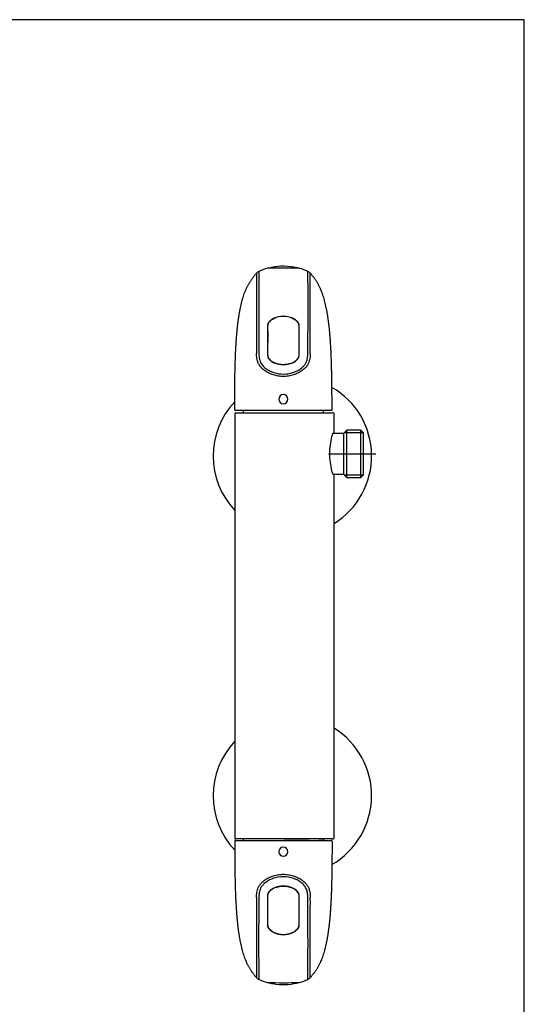
# Model space of a CAD drawing. Units: millimetres. Extents: x 7 to 203, y 5 to 291.
# Drawn here: x 129 to 203, y 146 to 291 of the extents above; entities that cross this region are included whole.
import ezdxf
from ezdxf.lldxf.tags import DXFTag

# ---------------------------------------------------------------- set-up
doc = ezdxf.new("R2010")
doc.units = ezdxf.units.MM
doc.layers.add('Default', color=7, linetype='Continuous')
doc.layers.add('Standard', color=7, linetype='Continuous')
tags = doc.linetypes.add('CENTER2', pattern=[28.575, 19.05, -3.175, 3.175, -3.175]).pattern_tags.tags
tags[10:11] = [DXFTag(74, 4), DXFTag(75, 0), DXFTag(340, '0'), DXFTag(46, 0.0), DXFTag(50, 0.0), DXFTag(44, 0.0), DXFTag(45, 0.0)]
tags[8:9] = [DXFTag(74, 4), DXFTag(75, 0), DXFTag(340, '0'), DXFTag(46, 0.0), DXFTag(50, 0.0), DXFTag(44, 0.0), DXFTag(45, 0.0)]
tags[6:7] = [DXFTag(74, 4), DXFTag(75, 0), DXFTag(340, '0'), DXFTag(46, 0.0), DXFTag(50, 0.0), DXFTag(44, 0.0), DXFTag(45, 0.0)]
tags[4:5] = [DXFTag(74, 4), DXFTag(75, 0), DXFTag(340, '0'), DXFTag(46, 0.0), DXFTag(50, 0.0), DXFTag(44, 0.0), DXFTag(45, 0.0)]

msp = doc.modelspace()

# ---------------------------------------------------------------- linework, layer by layer
at = {"layer": 'Default', "color": 7, "linetype": 'Continuous'}
msp.add_line((203.00487, 5), (203.00487, 291), dxfattribs=at)
at = {"layer": 'Standard', "color": 7, "linetype": 'Continuous'}
for p, q in [((203.00487, 291), (6.6, 291)), ((165.17019, 245.85928), (165.17019, 242.64176)), ((165.20231, 245.84361), (165.20235, 245.17944)), ((165.20235, 245.17944), (165.20945, 245.15806)), ((165.20945, 245.15806), (165.20725, 241.7136)), ((165.31568, 246.31948), (165.30362, 246.29721)), ((169.73536, 246.29816), (169.72357, 246.31991)), ((169.83684, 241.69625), (169.83707, 245.84381)), ((169.87078, 242.64178), (169.87078, 245.85948)), ((165.17019, 242.64176), (165.17019, 241.7101)), ((169.87078, 241.71011), (169.87078, 242.64178)), ((165.34344, 241.19429), (165.34612, 241.18928)), ((165.35603, 241.17529), (165.37136, 241.1534)), ((165.88353, 240.68205), (165.88406, 240.68352)), ((165.88369, 240.68251), (166.14931, 240.54023)), ((168.89151, 240.53039), (169.2049, 240.70155)), ((166.18796, 240.54387), (166.18724, 240.5419)), ((167.51995, 240.27631), (167.51994, 240.27423)), ((167.52049, 233.48971), (160.45315, 233.48971)), ((161.58636, 233.48971), (161.58636, 233.11638)), ((174.58783, 233.48971), (167.52049, 233.48971)), ((173.45303, 233.11638), (173.45303, 233.48971)), ((160.36942, 233.01638), (160.36942, 170.54971)), ((160.46939, 233.11638), (164.98329, 233.11638)), ((163.18348, 233.11638), (163.96767, 233.11638)), ((164.98329, 233.11638), (174.53444, 233.11638)), ((168.86185, 233.11638), (173.45303, 233.11638)), ((174.53444, 233.11638), (174.68519, 233.11638)), ((174.87802, 233.11638), (174.68519, 233.11638)), ((174.97807, 230.11638), (174.97807, 233.01638)), ((176.84636, 230.60971), (176.35303, 230.11638)), ((176.84636, 223.62305), (176.84636, 230.60971)), ((178.91969, 230.60971), (176.84636, 230.60971)), ((178.91969, 223.62305), (178.91969, 230.60971)), ((179.31969, 230.20971), (178.91969, 230.60971)), ((176.35303, 230.11638), (174.80559, 230.11638)), ((176.35303, 230.11638), (176.35303, 224.11638)), ((176.45803, 230.22138), (179.30803, 230.22138)), ((179.31969, 224.02305), (179.31969, 230.20971)), ((174.81055, 224.11638), (176.35303, 224.11638)), ((174.97807, 170.54971), (174.97807, 224.11638)), ((176.35303, 224.11638), (176.84636, 223.62305)), ((176.45803, 224.01138), (179.30803, 224.01138)), ((176.84636, 223.62305), (178.91969, 223.62305)), ((178.91969, 223.62305), (179.31969, 224.02305)), ((160.36909, 170.54971), (160.3693, 170.54971)), ((160.45156, 170.21638), (167.5189, 170.21638)), ((164.98329, 170.44971), (160.46905, 170.44971)), ((161.59668, 170.44971), (161.51969, 170.44971)), ((161.59668, 170.44971), (161.59668, 170.21638)), ((174.53444, 170.44971), (164.98329, 170.44971)), ((167.5189, 170.21638), (174.58624, 170.21638)), ((167.60471, 170.44971), (171.31091, 170.44971)), ((172.75783, 170.44971), (173.51969, 170.44971)), ((173.44271, 170.44971), (173.44271, 170.21638)), ((174.68519, 170.44971), (174.53444, 170.44971)), ((174.68519, 170.44971), (174.87806, 170.44971)), ((166.14787, 163.1757), (165.83449, 163.00454)), ((166.23003, 163.21027), (166.15116, 163.1763)), ((167.51944, 163.42978), (167.51944, 163.43186)), ((168.85143, 163.16222), (168.85214, 163.16419)), ((169.15569, 163.02358), (168.89008, 163.16586)), ((165.1686, 161.99598), (165.1686, 161.06431)), ((165.1686, 161.06431), (165.1686, 157.84661)), ((165.20254, 162.00984), (165.20232, 157.86228)), ((169.82993, 158.54803), (169.83214, 161.99249)), ((169.8692, 161.06433), (169.8692, 161.99599)), ((169.8692, 157.84681), (169.8692, 161.06433)), ((169.83707, 157.86248), (169.83703, 158.52665)), ((165.30403, 157.40793), (165.31581, 157.38618)), ((169.72371, 157.38661), (169.73577, 157.40888))]:
    msp.add_line(p, q, dxfattribs=at)
at = {"layer": 'Standard', "color": 7, "linetype": 'CENTER2'}
msp.add_line((174.1676, 227.11638), (181.13106, 227.11638), dxfattribs=at)
at = {"layer": 'Standard', "color": 7, "linetype": 'Continuous'}
for centre, radius, start, end in [((4125.99638, 248.43623), 3962.44559, 179.92420113, 180.07610962), ((164.30824, 253.08425), 0.96045, 114.3130877, 141.7352712), ((805.41883, 248.65236), 641.52839, 179.5258795, 180.53705863), ((167.68457, 245.44655), 9.31256, 105.8916643, 113.8950633), ((165.14789, 254.37393), 0.03213, 82.3123, 114.3978016), ((167.51636, 214.99476), 39.48035, 93.4342245, 93.4553291), ((167.51316, 169.99826), 84.44053, 88.3889242, 91.6022132), ((167.51677, 216.67324), 37.80656, 93.5848885, 93.5858701), ((167.51677, 216.67324), 37.80656, 93.350316, 93.5798115), ((167.51677, 216.67324), 37.80656, 86.4734431, 86.6292949), ((167.52878, 149.8693), 104.56664, 88.7724879, 88.7757847), ((169.88679, 254.34267), 0.06274, 73.3978163, 89.6295428), ((167.21217, 245.03375), 9.74827, 66.3200023, 73.9659651), ((-228.04844, 248.50178), 399.21312, 359.1585504, 0.7835771), ((170.7132, 253.06034), 0.99063, 38.6545975, 65.2964274), ((-9315.29673, 243.85289), 9486.42947, 0.061047079, 0.061052077), ((167.48871, 244.04999), 3.29896, 89.4480123, 114.2588559), ((167.48437, 244.07462), 3.25111, 89.3743606, 114.1633619), ((167.56056, 244.10303), 3.22276, 65.7158318, 90.7234009), ((167.56006, 244.08723), 3.26181, 65.596141, 90.6952083), ((184.26984, 242.57289), 20.72423, 178.3415922, 181.8813605), ((105.83616, 242.65939), 65.6525, 359.3307217, 0.4479455), ((166.05231, 241.65688), 0.84696, 176.1600203, 213.5101107), ((164.62548, 240.66867), 0.88902, 34.7401677, 35.8451718), ((166.76941, 242.17495), 1.7315, 216.1553412, 237.8970995), ((165.7144, 240.4808), 0.26436, 50.0686358, 59.3379893), ((165.79108, 245.46674), 5.85973, 305.6203396, 306.818762), ((167.48445, 243.57055), 3.347, 246.1908957, 270.6169278), ((167.24061, 242.98492), 2.67721, 245.944075, 246.180956), ((167.48838, 243.56954), 3.29522, 246.744102, 270.5488623), ((167.5336, 243.7858), 3.51136, 269.7772381, 282.4380102), ((167.56221, 243.54264), 3.31915, 269.2797707, 293.9150134), ((167.54854, 243.46404), 3.18792, 277.1193324, 277.3066689), ((167.81126, 243.20029), 2.88344, 279.5547044, 290.3185533), ((167.7256, 243.12204), 2.84183, 292.4865429, 294.2216571), ((168.85303, 226.78305), 11.66667, 301.6685118, 60.0404377), ((168.85303, 226.78305), 11.66667, 136.7963164, 223.3506632), ((167.5385, 235.15568), 0.68385, 91.5092947, 268.4907053), ((167.50079, 235.15568), 0.68389, 271.6505819, 88.3494181), ((160.45315, 233.58971), 0.1, 179.9767905, 270), ((174.58783, 233.58971), 0.1, 270, 0.0232095), ((160.46967, 233.01634), 0.10004, 90.0238116, 179.9780531), ((174.87807, 233.01638), 0.1, 0.3702482, 90), ((184.27894, 227.11637), 9.96521, 165.4527086, 194.5477714), ((176.78675, 229.1667), 2.20061, 155.4664924, 168.1279123), ((176.78664, 225.06601), 2.20049, 191.8739408, 204.5336168), ((168.85303, 176.78305), 11.66667, 299.9259684, 58.3314882), ((168.85303, 176.78305), 11.66667, 136.6493368, 223.2113854), ((160.45156, 170.11638), 0.1, 90, 180.0232095), ((160.46926, 170.54967), 0.09996, 179.9761879, 270.0085434), ((174.58624, 170.11638), 0.1, 359.9767905, 90), ((174.87807, 170.54971), 0.1, 269.9999997, 0.0772198), ((167.5386, 168.55041), 0.68389, 91.6505819, 268.3494181), ((167.50089, 168.55041), 0.68385, 271.5092947, 88.4907053), ((169.2483, 158.23935), 5.85973, 125.6203396, 126.818762), ((167.47718, 160.16346), 3.31915, 89.2797707, 113.9150134), ((167.31378, 160.58405), 2.84183, 112.4865429, 114.2216571), ((167.22812, 160.5058), 2.88344, 99.5547044, 110.3185533), ((167.50579, 159.92029), 3.51136, 89.7772381, 102.4380102), ((167.55494, 160.13554), 3.347, 66.1908957, 90.6169278), ((167.55101, 160.13655), 3.29522, 66.744102, 90.5488623), ((167.79877, 160.72117), 2.67721, 65.944075, 66.180956), ((168.26998, 161.53114), 1.7315, 36.1553412, 57.8970995), ((168.98708, 162.04921), 0.84696, 356.1600203, 33.5101107), ((229.20322, 161.0467), 65.6525, 179.3307217, 180.4479455), ((563.08783, 155.20431), 399.21312, 179.1585504, 180.7835771), ((-470.37944, 155.05373), 641.52839, 359.5258795, 0.53705863), ((150.76955, 161.1332), 20.72423, 358.3415922, 1.8813605), ((-3790.95699, 155.26986), 3962.44559, 359.92420113, 0.07610962), ((167.47932, 159.61886), 3.26181, 245.596141, 270.6952083), ((167.47883, 159.60306), 3.22276, 245.7158318, 270.7234009), ((167.55068, 159.6561), 3.29896, 269.4480123, 294.2588559), ((167.55502, 159.63147), 3.25111, 269.3743606, 294.1633619), ((164.32619, 150.64575), 0.99063, 218.6545975, 245.2964274), ((9650.33612, 159.8532), 9486.42946, 180.061047079, 180.061052077), ((167.82722, 158.67234), 9.74827, 246.3200023, 253.9659651), ((165.15259, 149.36342), 0.06274, 253.3978163, 269.6295428), ((167.52622, 233.70783), 84.44053, 268.3889242, 271.6022132), ((167.52261, 187.03285), 37.80656, 266.4734431, 266.6292949), ((167.51061, 253.83679), 104.56664, 268.7724879, 268.7757847), ((167.52261, 187.03285), 37.80656, 273.350316, 273.5798115), ((167.52261, 187.03285), 37.80656, 273.5848885, 273.5858701), ((169.8915, 149.33216), 0.03213, 262.3123, 294.3978016), ((167.52302, 188.71133), 39.48035, 273.4342245, 273.4553291), ((167.35481, 158.25954), 9.31256, 285.8916643, 293.8950633), ((170.73115, 150.62184), 0.96045, 294.3130877, 321.7352712)]:
    msp.add_arc(centre, radius, start, end, dxfattribs=at)
for centre, major_axis in [((168.78636, 240.55751), (-0.02549, 0.0616)), ((166.25303, 163.14859), (0.02549, -0.0616))]:
    msp.add_ellipse(centre, major_axis=major_axis, ratio=0.215680457, start_param=3.141592654, end_param=3.193991338, dxfattribs=at)
for points, degree, knots in [([(160.35315, 233.58975), (160.35366, 234.84919), (160.35854, 237.1866), (160.43106, 242.16419), (160.62397, 246.31366), (161.30054, 250.42658), (162.3109, 252.27162), (163.55424, 253.68137)], 5, [0, 0, 0, 0, 0, 0, 0.193444295, 0.413381691, 1, 1, 1, 1, 1, 1]), ([(169.76885, 254.41194), (169.53769, 254.47438), (168.67753, 254.67106), (167.27586, 254.77307), (166.0061, 254.59834), (165.37719, 254.44034), (165.27054, 254.41155)], 3, [0, 0, 0, 0, 0.155773844, 0.577061484, 0.928134517, 1, 1, 1, 1]), ([(171.48666, 243.17266), (171.4867, 243.20082), (171.4867, 243.27492), (171.4867, 243.36429), (171.4867, 243.44081), (171.4867, 243.48289), (171.4867, 243.51827), (171.4867, 243.56417), (171.4867, 243.72095), (171.48671, 243.99131), (171.4867, 244.35771), (171.48669, 244.72364), (171.48667, 245.08909), (171.48665, 245.57569), (171.48664, 246.18268), (171.48668, 246.78787), (171.48672, 247.27074), (171.48673, 247.6322), (171.48673, 247.99291), (171.48671, 248.47265), (171.48672, 249.0697), (171.48676, 249.66112), (171.48676, 250.1282), (171.48676, 250.47419), (171.48676, 250.81438), (171.48677, 251.14597), (171.48677, 251.46631), (171.48678, 251.7717), (171.48678, 252.05891), (171.48678, 252.32465), (171.48678, 252.56666), (171.48679, 252.78391), (171.48679, 252.97569), (171.48679, 253.1425), (171.48679, 253.28453), (171.48679, 253.40202), (171.4868, 253.49557), (171.4868, 253.59153), (171.4868, 253.64829), (171.48681, 253.67113), (171.48681, 253.67643), (171.48672, 253.6776)], 3, [0, 0, 0, 0, 0.006107242, 0.016072927, 0.019394823, 0.022716718, 0.025208139, 0.027076705, 0.032682403, 0.059257565, 0.085832727, 0.112407889, 0.138983051, 0.165558212, 0.218708536, 0.27185886, 0.298434021, 0.325009183, 0.351584345, 0.378159507, 0.43130983, 0.484460154, 0.511035316, 0.537610478, 0.564185639, 0.590760801, 0.617335963, 0.643911125, 0.670486287, 0.697061448, 0.72363661, 0.750211772, 0.776786934, 0.803362096, 0.829937257, 0.856512419, 0.883087581, 0.909662743, 0.962813066, 0.989388228, 1, 1, 1, 1]), ([(174.68783, 233.58975), (174.68732, 234.84919), (174.68243, 237.1866), (174.60992, 242.16417), (174.41701, 246.31364), (173.74045, 250.42655), (172.73009, 252.27159), (171.48672, 253.68135)], 5, [0, 0, 0, 0, 0, 0, 0.193444887, 0.413382955, 1, 1, 1, 1, 1, 1]), ([(166.1333, 247.05765), (166.00922, 246.99955), (165.892, 246.93222), (165.72744, 246.81506), (165.67439, 246.77344), (165.57206, 246.68465), (165.5226, 246.63728), (165.42993, 246.53753), (165.38652, 246.48506), (165.30759, 246.37291), (165.27223, 246.31329), (165.21578, 246.18785), (165.19449, 246.12029), (165.17147, 245.98325), (165.17019, 245.91366), (165.17019, 245.84393)], 3, [0, 0, 0, 0, 0.25, 0.25, 0.375, 0.375, 0.5, 0.5, 0.625, 0.625, 0.75, 0.75, 0.875, 0.875, 1, 1, 1, 1]), ([(165.318, 246.32395), (165.32511, 246.33686), (165.38032, 246.43206), (165.56466, 246.66171), (165.84858, 246.88773), (166.08349, 247.00569), (166.15356, 247.04088)], 3, [0, 0, 0, 0, 0.039121911, 0.292164175, 0.788859913, 1, 1, 1, 1]), ([(168.88596, 247.04063), (168.96442, 247.00114), (169.1213, 246.92217), (169.3359, 246.76941), (169.53166, 246.59054), (169.65602, 246.43605), (169.71294, 246.33954), (169.72277, 246.32163)], 3, [0, 0, 0, 0, 0.235323136, 0.470488212, 0.704178274, 0.946044212, 1, 1, 1, 1]), ([(169.87078, 245.84412), (169.87078, 245.91378), (169.86948, 245.98329), (169.84661, 246.11983), (169.82534, 246.18761), (169.76895, 246.31317), (169.73403, 246.3722), (169.65491, 246.48488), (169.61163, 246.53722), (169.47373, 246.68591), (169.37061, 246.77467), (169.14937, 246.93223), (169.03166, 246.99959), (168.90773, 247.05761)], 3, [0, 0, 0, 0, 0.125, 0.125, 0.25, 0.25, 0.375, 0.375, 0.5, 0.5, 0.75, 0.75, 1, 1, 1, 1]), ([(165.29275, 246.2766), (165.28669, 246.26472), (165.26758, 246.22522), (165.23938, 246.15389), (165.21441, 246.05826), (165.20284, 245.95337), (165.20249, 245.88093), (165.20231, 245.84361)], 3, [0, 0, 0, 0, 0.090167343, 0.2962837, 0.515224895, 0.750236432, 1, 1, 1, 1]), ([(169.83707, 245.84381), (169.83694, 245.8737), (169.83669, 245.932), (169.83046, 246.01739), (169.81546, 246.09784), (169.79297, 246.17264), (169.76993, 246.22898), (169.75493, 246.26025), (169.75044, 246.26924)], 3, [0, 0, 0, 0, 0.20390465, 0.397782348, 0.582884485, 0.76110702, 0.930765781, 1, 1, 1, 1]), ([(163.91862, 242.63912), (163.91936, 242.6158), (163.92072, 242.57103), (163.92069, 242.50911), (163.91864, 242.44283), (163.91509, 242.35328), (163.91195, 242.26303), (163.91392, 242.17348), (163.91549, 242.12874), (163.91752, 242.10167)], 3, [0, 0, 0, 0, 0.130167814, 0.249985235, 0.345473495, 0.500156226, 0.75011655, 0.849089807, 1, 1, 1, 1]), ([(163.91752, 242.10167), (163.91774, 242.04295), (163.92034, 241.92541), (163.92436, 241.69037), (163.93819, 241.39688), (163.9844, 241.04801), (164.10995, 240.60001), (164.41003, 240.1065), (164.91216, 239.65656), (165.49332, 239.30615), (166.34148, 238.95896), (167.52, 238.76604), (168.69875, 238.95948), (169.54678, 239.30643), (170.08977, 239.6338), (170.59767, 240.07201), (170.91782, 240.55575), (171.05556, 241.04807), (171.10177, 241.39692), (171.11559, 241.6904), (171.11962, 241.92544), (171.12243, 242.04297), (171.12273, 242.10167)], 3, [0, 0, 0, 0, 0.015653843, 0.031305677, 0.062604398, 0.09390137, 0.125192926, 0.187563995, 0.250081678, 0.312702965, 0.375333152, 0.500059295, 0.624785953, 0.687416015, 0.750037637, 0.800094545, 0.874811086, 0.906101377, 0.937397054, 0.968695165, 0.984346753, 1, 1, 1, 1]), ([(171.12273, 242.10167), (171.12495, 242.12936), (171.12677, 242.17408), (171.12929, 242.26362), (171.12586, 242.35392), (171.12185, 242.44346), (171.11941, 242.50998), (171.11929, 242.57127), (171.12082, 242.61604), (171.12163, 242.63912)], 3, [0, 0, 0, 0, 0.154339384, 0.249838695, 0.499767721, 0.658103255, 0.750013804, 0.871126465, 1, 1, 1, 1]), ([(167.52049, 238.48487), (167.39627, 238.48765), (167.14736, 238.49319), (166.77593, 238.53819), (166.40752, 238.60989), (166.04742, 238.70943), (165.69963, 238.83374), (165.25652, 239.03194), (164.78218, 239.31454), (164.34761, 239.68473), (164.0405, 240.04895), (163.81362, 240.44046), (163.68249, 240.81401), (163.60667, 241.18046), (163.56781, 241.51386), (163.55865, 241.76615), (163.55678, 241.89251)], 3, [0, 0, 0, 0, 0.061743213, 0.123719043, 0.18629132, 0.249797194, 0.312306591, 0.374426771, 0.499496722, 0.599162224, 0.674439223, 0.749201419, 0.832781182, 0.874377046, 0.937031854, 1, 1, 1, 1]), ([(165.17019, 241.7101), (165.17019, 241.57238), (165.18703, 241.43127), (165.29877, 241.18267), (165.38181, 241.07173), (165.65971, 240.77546), (165.88664, 240.62158), (166.1333, 240.50839)], 3, [0, 0, 0, 0, 0.25, 0.25, 0.5, 0.5, 1, 1, 1, 1]), ([(171.48418, 241.89251), (171.48239, 241.76698), (171.47335, 241.51628), (171.41651, 241.01871), (171.27152, 240.52002), (171.01335, 240.06944), (170.7104, 239.70037), (170.2721, 239.32288), (169.68338, 238.97126), (169.11508, 238.74313), (168.63845, 238.61124), (168.27041, 238.53935), (167.89704, 238.49344), (167.64566, 238.48773), (167.52049, 238.48487)], 3, [0, 0, 0, 0, 0.062570616, 0.124851208, 0.249865609, 0.321275849, 0.393088128, 0.500108716, 0.625195821, 0.749761483, 0.812615471, 0.874998882, 0.937756867, 1, 1, 1, 1]), ([(168.90773, 240.50844), (169.15562, 240.62219), (169.38297, 240.77637), (169.6604, 241.07288), (169.74314, 241.18343), (169.85522, 241.43503), (169.87078, 241.5717), (169.87078, 241.71011)], 3, [0, 0, 0, 0, 0.5, 0.5, 0.75, 0.75, 1, 1, 1, 1]), ([(169.30273, 240.77582), (169.32528, 240.79303), (169.36859, 240.82609), (169.42821, 240.87694), (169.48084, 240.92535), (169.52663, 240.97084), (169.56592, 241.01264), (169.59901, 241.05025), (169.62627, 241.08331), (169.64814, 241.11146), (169.66506, 241.1344), (169.67737, 241.15185), (169.70507, 241.19242), (169.74617, 241.26061), (169.79218, 241.36309), (169.82317, 241.47126), (169.8363, 241.58324), (169.83666, 241.65858), (169.83684, 241.69625)], 3, [0, 0, 0, 0, 0.077509353, 0.148841053, 0.214024861, 0.272846446, 0.325112275, 0.370711234, 0.409714292, 0.442172298, 0.468111048, 0.487536716, 0.500443955, 0.60187188, 0.702122974, 0.80106339, 0.900535922, 1, 1, 1, 1]), ([(166.15942, 240.53574), (166.16252, 240.5344), (166.16872, 240.5317), (166.17586, 240.52892), (166.18091, 240.52718), (166.1816, 240.52728), (166.18194, 240.52733)], 3, [0, 0, 0, 0, 0.249591047, 0.499746506, 0.74908773, 1, 1, 1, 1]), ([(160.35156, 170.11634), (160.35207, 168.8569), (160.35695, 166.51949), (160.42947, 161.54192), (160.62238, 157.39245), (161.29894, 153.27954), (162.3093, 151.4345), (163.55267, 150.02474)], 5, [0, 0, 0, 0, 0, 0, 0.193444887, 0.413382955, 1, 1, 1, 1, 1, 1]), ([(174.68624, 170.11634), (174.68573, 168.8569), (174.68084, 166.51949), (174.60833, 161.54191), (174.41542, 157.39243), (173.73885, 153.27951), (172.72848, 151.43447), (171.48515, 150.02472)], 5, [0, 0, 0, 0, 0, 0, 0.193444295, 0.413381691, 1, 1, 1, 1, 1, 1]), ([(163.5552, 161.81358), (163.557, 161.93911), (163.56604, 162.18981), (163.62288, 162.68738), (163.76787, 163.18607), (164.02604, 163.63666), (164.32898, 164.00572), (164.76729, 164.38321), (165.35601, 164.73483), (165.9243, 164.96296), (166.40093, 165.09485), (166.76898, 165.16674), (167.14235, 165.21265), (167.39373, 165.21836), (167.5189, 165.22122)], 3, [0, 0, 0, 0, 0.062570616, 0.124851208, 0.249865609, 0.321275849, 0.393088128, 0.500108716, 0.625195821, 0.749761483, 0.812615471, 0.874998882, 0.937756867, 1, 1, 1, 1]), ([(167.5189, 165.22122), (167.64312, 165.21844), (167.89202, 165.2129), (168.26346, 165.1679), (168.63187, 165.0962), (168.99197, 164.99666), (169.33976, 164.87235), (169.78287, 164.67415), (170.25721, 164.39155), (170.69177, 164.02136), (170.99889, 163.65714), (171.22577, 163.26563), (171.3569, 162.89208), (171.43272, 162.52563), (171.47158, 162.19223), (171.48074, 161.93994), (171.48261, 161.81358)], 3, [0, 0, 0, 0, 0.061743213, 0.123719043, 0.18629132, 0.249797194, 0.312306591, 0.374426771, 0.499496722, 0.599162224, 0.674439223, 0.749201419, 0.832781182, 0.874377046, 0.937031854, 1, 1, 1, 1]), ([(171.12187, 161.60442), (171.12165, 161.66314), (171.11905, 161.78068), (171.11503, 162.01572), (171.1012, 162.30921), (171.05499, 162.65808), (170.92944, 163.10608), (170.62936, 163.59959), (170.12723, 164.04953), (169.54607, 164.39994), (168.6979, 164.74713), (167.51939, 164.94005), (166.34064, 164.74661), (165.49261, 164.39966), (164.94962, 164.07229), (164.44171, 163.63408), (164.12157, 163.15034), (163.98383, 162.65802), (163.93762, 162.30917), (163.92379, 162.01569), (163.91977, 161.78065), (163.91696, 161.66312), (163.91666, 161.60442)], 3, [0, 0, 0, 0, 0.015653843, 0.031305677, 0.062604398, 0.09390137, 0.125192926, 0.187563995, 0.250081678, 0.312702965, 0.375333152, 0.500059295, 0.624785953, 0.687416015, 0.750037637, 0.800094545, 0.874811086, 0.906101377, 0.937397054, 0.968695165, 0.984346753, 1, 1, 1, 1]), ([(166.13165, 163.19765), (165.88376, 163.0839), (165.65641, 162.92972), (165.37899, 162.63321), (165.29624, 162.52266), (165.18416, 162.27106), (165.1686, 162.13439), (165.1686, 161.99598)], 3, [0, 0, 0, 0, 0.5, 0.5, 0.75, 0.75, 1, 1, 1, 1]), ([(165.73665, 162.93027), (165.7141, 162.91306), (165.6708, 162.88), (165.61118, 162.82915), (165.55854, 162.78074), (165.51276, 162.73525), (165.47347, 162.69345), (165.44038, 162.65584), (165.41312, 162.62278), (165.39124, 162.59463), (165.37433, 162.57169), (165.36201, 162.55424), (165.33431, 162.51367), (165.29321, 162.44548), (165.24721, 162.343), (165.21622, 162.23483), (165.20308, 162.12285), (165.20272, 162.04751), (165.20254, 162.00984)], 3, [0, 0, 0, 0, 0.077509353, 0.148841053, 0.214024861, 0.272846446, 0.325112275, 0.370711234, 0.409714292, 0.442172298, 0.468111048, 0.487536716, 0.500443955, 0.60187188, 0.702122974, 0.80106339, 0.900535922, 1, 1, 1, 1]), ([(168.87997, 163.17035), (168.87687, 163.17169), (168.87067, 163.17439), (168.86353, 163.17717), (168.85848, 163.17891), (168.85779, 163.17881), (168.85745, 163.17876)], 3, [0, 0, 0, 0, 0.249591047, 0.499746506, 0.74908773, 1, 1, 1, 1]), ([(169.8692, 161.99599), (169.8692, 162.13371), (169.85236, 162.27482), (169.74061, 162.52343), (169.65758, 162.63436), (169.37967, 162.93063), (169.15275, 163.08451), (168.90609, 163.1977)], 3, [0, 0, 0, 0, 0.25, 0.25, 0.5, 0.5, 1, 1, 1, 1]), ([(163.91666, 161.60442), (163.91443, 161.57673), (163.91261, 161.53201), (163.9101, 161.44247), (163.91353, 161.35217), (163.91754, 161.26263), (163.91997, 161.19611), (163.9201, 161.13482), (163.91857, 161.09005), (163.91776, 161.06697)], 3, [0, 0, 0, 0, 0.154339384, 0.249838695, 0.499767721, 0.658103255, 0.750013804, 0.871126465, 1, 1, 1, 1]), ([(171.12077, 161.06697), (171.12003, 161.09029), (171.11867, 161.13506), (171.1187, 161.19698), (171.12075, 161.26326), (171.1243, 161.35281), (171.12743, 161.44306), (171.12547, 161.53261), (171.1239, 161.57735), (171.12187, 161.60442)], 3, [0, 0, 0, 0, 0.130167814, 0.249985235, 0.345473495, 0.500156226, 0.75011655, 0.849089807, 1, 1, 1, 1]), ([(163.55273, 160.53343), (163.55269, 160.50527), (163.55269, 160.43117), (163.55268, 160.3418), (163.55268, 160.26528), (163.55268, 160.2232), (163.55268, 160.18782), (163.55268, 160.14192), (163.55268, 159.98514), (163.55268, 159.71478), (163.55269, 159.34838), (163.5527, 158.98245), (163.55271, 158.617), (163.55274, 158.1304), (163.55275, 157.52342), (163.55271, 156.91822), (163.55267, 156.43535), (163.55266, 156.07389), (163.55266, 155.71318), (163.55267, 155.23344), (163.55267, 154.63639), (163.55263, 154.04497), (163.55262, 153.57789), (163.55263, 153.2319), (163.55262, 152.89171), (163.55262, 152.56012), (163.55261, 152.23978), (163.55261, 151.93439), (163.55261, 151.64718), (163.55261, 151.38144), (163.5526, 151.13944), (163.5526, 150.92218), (163.5526, 150.7304), (163.5526, 150.56359), (163.5526, 150.42156), (163.55259, 150.30407), (163.55259, 150.21052), (163.55259, 150.11456), (163.55258, 150.0578), (163.55258, 150.03496), (163.55258, 150.02966), (163.55267, 150.02849)], 3, [0, 0, 0, 0, 0.006107242, 0.016072927, 0.019394823, 0.022716718, 0.025208139, 0.027076705, 0.032682403, 0.059257565, 0.085832727, 0.112407889, 0.138983051, 0.165558212, 0.218708536, 0.27185886, 0.298434021, 0.325009183, 0.351584345, 0.378159507, 0.43130983, 0.484460154, 0.511035316, 0.537610478, 0.564185639, 0.590760801, 0.617335963, 0.643911125, 0.670486287, 0.697061448, 0.72363661, 0.750211772, 0.776786934, 0.803362096, 0.829937257, 0.856512419, 0.883087581, 0.909662743, 0.962813066, 0.989388228, 1, 1, 1, 1]), ([(165.1686, 157.86197), (165.1686, 157.79231), (165.16991, 157.7228), (165.19278, 157.58626), (165.21405, 157.51848), (165.27044, 157.39292), (165.30535, 157.33389), (165.38448, 157.22121), (165.42776, 157.16887), (165.56565, 157.02018), (165.66877, 156.93142), (165.89001, 156.77386), (166.00773, 156.7065), (166.13165, 156.64848)], 3, [0, 0, 0, 0, 0.125, 0.125, 0.25, 0.25, 0.375, 0.375, 0.5, 0.5, 0.75, 0.75, 1, 1, 1, 1]), ([(165.20232, 157.86228), (165.20245, 157.83239), (165.2027, 157.77409), (165.20893, 157.6887), (165.22393, 157.60825), (165.24642, 157.53345), (165.26946, 157.47711), (165.28446, 157.44584), (165.28895, 157.43685)], 3, [0, 0, 0, 0, 0.20390465, 0.397782348, 0.582884485, 0.76110702, 0.930765781, 1, 1, 1, 1]), ([(166.15343, 156.66546), (166.07497, 156.70495), (165.91809, 156.78392), (165.70349, 156.93668), (165.50772, 157.11555), (165.38337, 157.27004), (165.32645, 157.36655), (165.31661, 157.38446)], 3, [0, 0, 0, 0, 0.235323136, 0.470488212, 0.704178274, 0.946044212, 1, 1, 1, 1]), ([(169.72139, 157.38214), (169.71428, 157.36923), (169.65907, 157.27403), (169.47473, 157.04438), (169.1908, 156.81836), (168.9559, 156.7004), (168.88583, 156.66522)], 3, [0, 0, 0, 0, 0.039121911, 0.292164175, 0.788859913, 1, 1, 1, 1]), ([(168.90609, 156.64844), (169.03017, 156.70654), (169.14739, 156.77387), (169.31195, 156.89103), (169.365, 156.93265), (169.46732, 157.02144), (169.51679, 157.06881), (169.60946, 157.16856), (169.65286, 157.22103), (169.73179, 157.33318), (169.76715, 157.3928), (169.82361, 157.51824), (169.8449, 157.5858), (169.86791, 157.72284), (169.8692, 157.79243), (169.8692, 157.86216)], 3, [0, 0, 0, 0, 0.25, 0.25, 0.375, 0.375, 0.5, 0.5, 0.625, 0.625, 0.75, 0.75, 0.875, 0.875, 1, 1, 1, 1]), ([(169.74664, 157.42949), (169.7527, 157.44137), (169.7718, 157.48087), (169.80001, 157.5522), (169.82498, 157.64783), (169.83655, 157.75272), (169.83689, 157.82516), (169.83707, 157.86248)], 3, [0, 0, 0, 0, 0.090167343, 0.2962837, 0.515224895, 0.750236432, 1, 1, 1, 1]), ([(165.27053, 149.29415), (165.5017, 149.23171), (166.36186, 149.03503), (167.76352, 148.93302), (169.03329, 149.10775), (169.6622, 149.26575), (169.76885, 149.29454)], 3, [0, 0, 0, 0, 0.155773844, 0.577061484, 0.928134517, 1, 1, 1, 1])]:
    msp.add_open_spline(points, degree=degree, knots=knots, dxfattribs=at)
for points in [[(174.78482, 230.08045), (174.80939, 230.13383), (174.83193, 230.14628), (174.85185, 230.11889)], [(174.85191, 224.11384), (174.83195, 224.08626), (174.80941, 224.09889), (174.78482, 224.15231)]]:
    msp.add_open_spline(points, degree=3, dxfattribs=at)

doc.saveas('drawing.dxf')
